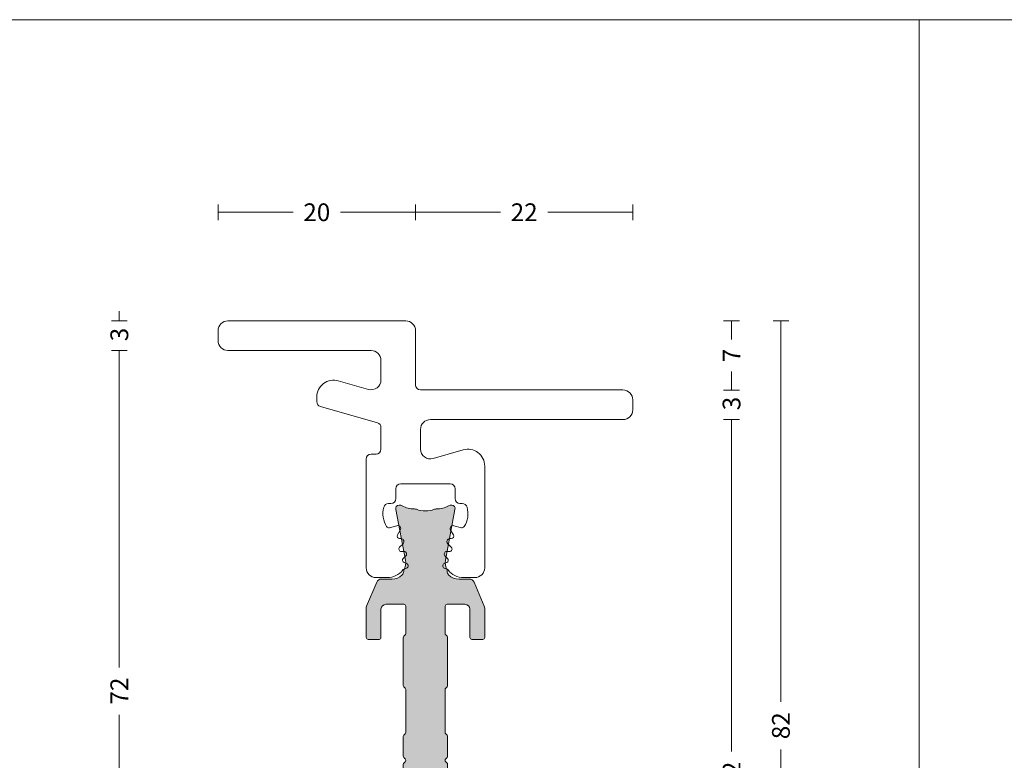
# Model space of a CAD drawing. Units: millimetres. Extents: x -2809 to 69574, y -11633 to 16275.
# Drawn here: x 21139 to 21239, y 8207 to 8282 of the extents above; entities that cross this region are included whole.
import ezdxf

# ---------------------------------------------------------------- set-up
doc = ezdxf.new("R2010")
doc.units = ezdxf.units.MM
doc.header["$LTSCALE"] = 2
for name, color, linetype, lineweight in [('OS_Dim_1.1_Red', 13, 'Continuous', 9), ('OS_L_A.Bronze', 40, 'Continuous', 18), ('OS_L_T.Barrier', 11, 'Continuous', 15)]:
    doc.layers.add(name, color=color, linetype=linetype, lineweight=lineweight)
doc.layers.add('OS_General_NoPlot', color=3, linetype='Continuous', lineweight=5, plot=False)
doc.layers.add('OS_Hatch_T.Barrier_PA', color=7, linetype='Continuous', lineweight=9, true_color=0xf1f0ea)
doc.styles.add('OS_1.1_H1.8', font='verdana.ttf', dxfattribs={"height": 1.8})
doc.dimstyles.new('OS-QUOTE-1.1_L', dxfattribs={"dimscale": 2, "dimtxt": 1.8, "dimasz": 0.5, "dimexe": 0.4, "dimexo": 0.4, "dimgap": 0.5, "dimtad": 0, "dimdec": 1, "dimzin": 12, "dimdsep": 46, "dimtxsty": 'OS_1.1_H1.8', "dimblk": 'NONE', "dimcen": 0, "dimclrd": 256, "dimclre": 256, "dimclrt": 256, "dimadec": 0, "dimazin": 0, "dimtfac": 1, "dimtdec": 1, "dimtofl": 0, "dimtmove": 2, "dimatfit": 2, "dimldrblk": 'NONE', "dimfxl": 0.4, "dimfxlon": 1, "dimtolj": 1, "dimtzin": 0, "dimlwd": 9, "dimlwe": 5, "dimarcsym": 0})

# ---------------------------------------------------------------- blocks, each defined once
blk = doc.blocks.new('x_CO99004-72_Pa_F')
at = {"layer": 'OS_Hatch_T.Barrier_PA'}
h = blk.add_hatch(color=256, dxfattribs=at)
h.dxf.hatch_style = 1
edge = h.paths.add_edge_path()
edge.add_line((2.250000000002728, -0.4156853111230702), (2.250000000002728, -2.417157173699479))
edge.add_arc((2.05000000000263, -2.41715717369935), 0.2000000000000988, 314.99999999998454, 359.9999999999628, ccw=False)
edge.add_line((2.191421356239971, -2.558578529936767), (2.058578643765486, -2.691421242411252))
edge.add_arc((2.200000000002831, -2.832842598648671), 0.2000000000001023, 134.999999999985, 179.9999999999625)
edge.add_line((2.000000000002728, -2.83284259864854), (2.000000000002728, -7.167157173700161))
edge.add_arc((2.200000000002827, -7.167157173700032), 0.2000000000000988, 180.0000000000371, 225.0000000000155)
edge.add_line((2.058578643765486, -7.308578529937449), (2.191421356239971, -7.441421242412162))
edge.add_arc((2.050000000002633, -7.582842598649577), 0.2000000000000951, 3.660716174636036e-11, 45.000000000015916, ccw=False)
edge.add_line((2.250000000002728, -7.582842598649449), (2.250000000002728, -12.41715717369789))
edge.add_arc((2.050000000002647, -12.41715717369777), 0.200000000000081, 314.9999999999823, 359.99999999996487, ccw=False)
edge.add_line((2.191421356239971, -12.55857852993518), (2.058578643765486, -12.69142124240989))
edge.add_arc((2.20000000000281, -12.8328425986473), 0.2000000000000816, 134.9999999999825, 179.9999999999649)
edge.add_line((2.000000000002728, -12.83284259864718), (2.000000000002728, -15.59999988617392))
edge.add_arc((2.200000000002788, -15.5999998861739), 0.2000000000000597, 180.0000000000041, 269.9999999999959)
edge.add_line((2.200000000002774, -15.79999988617396), (4.000000000002728, -15.79999988617396))
edge.add_arc((4.000000000002728, -15.29999988617396), 0.5, 270, 360)
edge.add_line((4.500000000002728, -15.29999988617396), (4.500000000002728, -12.44999988617406))
edge.add_arc((4.700000000002781, -12.44999988617406), 0.2000000000000526, 90.00000000000199, 179.999999999998, ccw=False)
edge.add_line((4.700000000002774, -12.24999988617401), (5.800000000002683, -12.24999988617401))
edge.add_arc((5.800000000002676, -12.44999988617406), 0.2000000000000526, 1.9895196601282805e-12, 89.99999999999801, ccw=False)
edge.add_line((6.000000000002728, -12.44999988617406), (6.000000000002728, -15.39827373646222))
edge.add_arc((5.500000000002715, -15.398273736462), 0.5000000000000133, 336.99999999997357, 359.9999999999754, ccw=False)
edge.add_line((5.960252426728857, -15.59363930070685), (4.91955641993377, -18.04536545041856))
edge.add_arc((4.45930399320748, -17.84999988617381), 0.5000000000001064, 269.9999999999924, 336.9999999999916, ccw=False)
edge.add_line((4.459303993207413, -18.34999988617392), (3.400000000003502, -18.34999988617392))
edge.add_arc((3.400000000003643, -19.84999988617372), 1.499999999999797, 90.00000000000541, 134.4270040008184)
edge.add_arc((2.700000000003495, -19.13585704331991), 0.5000000000000375, 134.4270040007931, 179.9999999999727)
edge.add_line((2.200000000003456, -19.13585704331967), (2.200000000003456, -19.25166840880401))
edge.add_arc((3.499999999992768, -19.99999988617742), 1.500000000000029, 150.0735651325656, 190.6585144004087)
edge.add_line((2.025879540816554, -20.2774325299636), (2.991373486384692, -25.40752233824871))
edge.add_arc((2.499999999992714, -25.49999988617748), 0.499999999999926, -23.304140005051806, 10.658514400415697, ccw=False)
edge.add_arc((2.600000000003503, -25.34999988617402), 0.4999999999999626, 240.07356513338442, 315.9240049485848, ccw=False)
edge.add_arc((1.103337045294143, -27.94999988617377), 2.499999999999712, 60.07356513338747, 90.00000000000365)
edge.add_line((1.103337045293983, -25.44999988617406), (1.09544511499962, -25.44999988617406))
edge.add_arc((1.095445115007488, -24.94999988617562), 0.4999999999984368, 249.30645876805352, 269.99999999909835, ccw=False)
edge.add_arc((1.678916798430752e-12, -27.84999988617454), 2.599999999998956, 69.30645876904514, 110.693541231125)
edge.add_arc((-1.095445115000328, -24.94999988620702), 0.49999999996772, 270.0000000008888, 290.6935412319255, ccw=False)
edge.add_line((-1.095445114992572, -25.44999988617474), (-1.103337045286935, -25.44999988616883))
edge.add_arc((-1.103337045299071, -27.94999988616896), 2.500000000000135, 89.99999999972187, 119.9264348663384)
edge.add_arc((-2.599999999996147, -25.3499998861712), 0.4999999999916871, 224.0759950431385, 299.9264348668803, ccw=False)
edge.add_arc((-2.500000000003264, -25.49999988617732), 0.5000000000003066, 169.3414855996066, 203.3041399975085, ccw=False)
edge.add_line((-2.991373486395652, -25.40752233824867), (-2.025879540827372, -20.2774325299636))
edge.add_arc((-3.500000000003591, -19.99999988617741), 1.500000000000034, 349.3414855995911, 389.9264348660829)
edge.add_line((-2.199999999996621, -19.25166840883466), (-2.199999999996635, -19.13585704331967))
edge.add_arc((-2.699999999996443, -19.13585704331959), 0.4999999999998077, 359.9999999999907, 405.5729959991815)
edge.add_arc((-3.399999999996758, -19.84999988617412), 1.500000000000198, 45.57299599918786, 89.99999999999706)
edge.add_line((-3.39999999999668, -18.34999988617392), (-4.459303993201956, -18.34999988617392))
edge.add_arc((-4.459303993202023, -17.84999988617381), 0.5000000000001066, 203.0000000000084, 270.0000000000076, ccw=False)
edge.add_line((-4.919556419928313, -18.04536545041856), (-5.9602524267234, -15.59363930070685))
edge.add_arc((-5.499999999997243, -15.398273736462), 0.5000000000000283, 180.000000000025, 203.0000000000261, ccw=False)
edge.add_line((-5.999999999997272, -15.39827373646222), (-5.999999999997272, -12.44999988617406))
edge.add_arc((-5.799999999997226, -12.44999988617406), 0.2000000000000455, 90, 180, ccw=False)
edge.add_line((-5.799999999997226, -12.24999988617401), (-4.699999999997317, -12.24999988617401))
edge.add_arc((-4.699999999997317, -12.44999988617406), 0.2000000000000455, 0, 90, ccw=False)
edge.add_line((-4.499999999997272, -12.44999988617406), (-4.499999999997272, -15.29999988617396))
edge.add_arc((-3.999999999997257, -15.29999988617395), 0.5000000000000142, 180.0000000000016, 269.9999999999984)
edge.add_line((-3.999999999997272, -15.79999988617396), (-2.199999999997317, -15.79999988617396))
edge.add_arc((-2.199999999997203, -15.59999988617403), 0.1999999999999318, 269.9999999999674, 359.9999999999674)
edge.add_line((-1.999999999997272, -15.59999988617415), (-1.999999999997272, -12.83284259864718))
edge.add_arc((-2.199999999997341, -12.83284259864729), 0.2000000000000699, 3.3586657436243e-11, 45.0000000000188)
edge.add_line((-2.058578643760029, -12.69142124240989), (-2.191421356234514, -12.5585785299354))
edge.add_arc((-2.049999999997176, -12.41715717369799), 0.2000000000000951, 180.0000000000367, 225.0000000000158, ccw=False)
edge.add_line((-2.249999999997272, -12.41715717369812), (-2.249999999997272, -7.582842598649449))
edge.add_arc((-2.049999999997166, -7.582842598649582), 0.2000000000001059, 134.9999999999854, 179.9999999999621, ccw=False)
edge.add_line((-2.191421356234514, -7.441421242412162), (-2.058578643760029, -7.308578529937449))
edge.add_arc((-2.199999999997384, -7.167157173700025), 0.2000000000001133, 314.9999999999861, 359.9999999999611)
edge.add_line((-1.999999999997272, -7.167157173700161), (-1.999999999997272, -2.83284259864854))
edge.add_arc((-2.199999999997377, -2.832842598648672), 0.2000000000001059, 3.791221180302505e-11, 45.00000000001457)
edge.add_line((-2.058578643760029, -2.691421242411252), (-2.191421356234514, -2.558578529936767))
edge.add_arc((-2.049999999997166, -2.417157173699346), 0.200000000000106, 180.000000000038, 225.0000000000147, ccw=False)
edge.add_line((-2.249999999997272, -2.417157173699479), (-2.249999999997272, -0.4156853111230703))
edge.add_arc((-2.049999999997184, -0.4156853111231951), 0.2000000000000872, 134.9999999999832, 179.9999999999643, ccw=False)
edge.add_line((-2.191421356234514, -0.2742639548857824), (-2.058578643760029, -0.1414212424112975))
edge.add_arc((-2.199999999997246, 1.138259904109873e-07), 0.1999999999999192, 314.9999999999856, 405.0000000000144)
edge.add_line((-2.058578643760029, 0.1414214700632783), (-2.191421356234514, 0.2742641825377632))
edge.add_arc((-2.049999999997187, 0.4156855387751749), 0.2000000000000846, 180.0000000000354, 225.0000000000171, ccw=False)
edge.add_line((-2.249999999997272, 0.4156855387750512), (-2.249999999997272, 2.41715740135146))
edge.add_arc((-2.049999999997166, 2.417157401351327), 0.2000000000001059, 134.9999999999853, 179.999999999962, ccw=False)
edge.add_line((-2.191421356234514, 2.558578757588748), (-2.058578643760029, 2.691421470063233))
edge.add_arc((-2.199999999997377, 2.832842826300653), 0.2000000000001057, 314.9999999999854, 359.9999999999621)
edge.add_line((-1.999999999997272, 2.832842826300521), (-1.999999999997272, 7.167157401352142))
edge.add_arc((-2.199999999997384, 7.167157401352006), 0.200000000000113, 3.892998930109145e-11, 45.00000000001386)
edge.add_line((-2.058578643760029, 7.30857875758943), (-2.191421356234514, 7.441421470064142))
edge.add_arc((-2.049999999997166, 7.582842826301563), 0.2000000000001057, 180.0000000000379, 225.0000000000146, ccw=False)
edge.add_line((-2.249999999997272, 7.58284282630143), (-2.249999999997272, 12.4171574013501))
edge.add_arc((-2.049999999997176, 12.41715740134997), 0.2000000000000952, 134.9999999999842, 179.9999999999634, ccw=False)
edge.add_line((-2.191421356234514, 12.55857875758738), (-2.058578643760029, 12.69142147006187))
edge.add_arc((-2.199999999997341, 12.83284282629927), 0.2000000000000696, 314.9999999999812, 359.9999999999664)
edge.add_line((-1.999999999997272, 12.83284282629916), (-1.999999999997272, 15.60000011382613))
edge.add_arc((-2.199999999997203, 15.60000011382601), 0.1999999999999318, 3.256887993819752e-11, 90.00000000003257)
edge.add_line((-2.199999999997317, 15.80000011382594), (-3.999999999997272, 15.80000011382594))
edge.add_arc((-3.999999999997257, 15.30000011382593), 0.5000000000000142, 90.0000000000016, 179.9999999999984)
edge.add_line((-4.499999999997272, 15.30000011382594), (-4.499999999997272, 12.45000011382604))
edge.add_arc((-4.699999999997317, 12.45000011382604), 0.2000000000000455, 270, 360, ccw=False)
edge.add_line((-4.699999999997317, 12.25000011382599), (-5.799999999997226, 12.25000011382599))
edge.add_arc((-5.799999999997226, 12.45000011382604), 0.2000000000000455, 180, 270, ccw=False)
edge.add_line((-5.999999999997272, 12.45000011382604), (-5.999999999997272, 15.3982739641142))
edge.add_arc((-5.499999999997243, 15.39827396411398), 0.5000000000000284, 156.9999999999739, 179.999999999975, ccw=False)
edge.add_line((-5.9602524267234, 15.59363952835884), (-4.919556419928313, 18.04536567807054))
edge.add_arc((-4.459303993202023, 17.85000011382579), 0.5000000000001064, 89.99999999999238, 156.9999999999916, ccw=False)
edge.add_line((-4.459303993201956, 18.3500001138259), (-3.39999999999668, 18.3500001138259))
edge.add_arc((-3.399999999996758, 19.8500001138261), 1.500000000000199, 270.000000000003, 314.4270040008121)
edge.add_arc((-2.699999999996443, 19.13585727097157), 0.4999999999998067, 314.4270040008184, 360.0000000000093)
edge.add_line((-2.199999999996635, 19.13585727097166), (-2.199999999996621, 19.25166863648664))
edge.add_arc((-3.500000000003591, 20.00000011382939), 1.500000000000034, 330.0735651339172, 370.6585144004089)
edge.add_line((-2.025879540827372, 20.27743275761558), (-2.991373486395652, 25.40752256590065))
edge.add_arc((-2.500000000003264, 25.50000011382931), 0.500000000000306, 156.6958600024915, 190.6585144003934, ccw=False)
edge.add_arc((-2.599999999996147, 25.35000011382318), 0.4999999999916869, 60.0735651331197, 135.9240049568615, ccw=False)
edge.add_arc((-1.103337045299071, 27.95000011382094), 2.500000000000135, 240.0735651336617, 270.0000000002781)
edge.add_line((-1.103337045286935, 25.45000011382081), (-1.095445114992572, 25.45000011382672))
edge.add_arc((-1.095445115000328, 24.950000113859), 0.49999999996772, 69.30645876807449, 89.9999999991112, ccw=False)
edge.add_arc((1.678916798430752e-12, 27.85000011382652), 2.599999999998956, 249.306458768875, 290.6935412309548)
edge.add_arc((1.095445115007488, 24.9500001138276), 0.4999999999984368, 90.00000000090171, 110.69354123194651, ccw=False)
edge.add_line((1.09544511499962, 25.45000011382604), (1.103337045293983, 25.45000011382604))
edge.add_arc((1.103337045294143, 27.95000011382575), 2.499999999999712, 269.9999999999964, 299.9264348666125)
edge.add_arc((2.600000000003503, 25.350000113826), 0.499999999999962, 44.07599505141519, 119.92643486661561, ccw=False)
edge.add_arc((2.499999999992714, 25.50000011382946), 0.4999999999999271, -10.658514400415697, 23.304140005051806, ccw=False)
edge.add_line((2.991373486384692, 25.40752256590069), (2.025879540816554, 20.27743275761559))
edge.add_arc((3.499999999992767, 20.0000001138294), 1.500000000000027, 169.3414855995913, 209.9264348674344)
edge.add_line((2.200000000003456, 19.25166863645599), (2.200000000003456, 19.13585727097166))
edge.add_arc((2.700000000003495, 19.13585727097189), 0.5000000000000386, 180.0000000000273, 225.5729959992069)
edge.add_arc((3.400000000003643, 19.8500001138257), 1.499999999999798, 225.5729959991816, 269.9999999999946)
edge.add_line((3.400000000003502, 18.3500001138259), (4.459303993207413, 18.3500001138259))
edge.add_arc((4.45930399320748, 17.85000011382579), 0.5000000000001066, 23.000000000008413, 90.00000000000767, ccw=False)
edge.add_line((4.91955641993377, 18.04536567807054), (5.960252426728857, 15.59363952835884))
edge.add_arc((5.500000000002714, 15.39827396411398), 0.5000000000000139, 2.461320036672987e-11, 23.000000000026375, ccw=False)
edge.add_line((6.000000000002728, 15.3982739641142), (6.000000000002728, 12.45000011382604))
edge.add_arc((5.800000000002676, 12.45000011382604), 0.2000000000000526, 270.00000000000205, 359.99999999999795, ccw=False)
edge.add_line((5.800000000002683, 12.25000011382599), (4.700000000002774, 12.25000011382599))
edge.add_arc((4.700000000002781, 12.45000011382604), 0.2000000000000526, 180.000000000002, 269.99999999999795, ccw=False)
edge.add_line((4.500000000002728, 12.45000011382604), (4.500000000002728, 15.30000011382594))
edge.add_arc((4.000000000002728, 15.30000011382594), 0.5, 0, 90)
edge.add_line((4.000000000002728, 15.80000011382594), (2.200000000002774, 15.80000011382594))
edge.add_arc((2.200000000002788, 15.60000011382589), 0.2000000000000597, 90.00000000000408, 179.9999999999959)
edge.add_line((2.000000000002728, 15.6000001138259), (2.000000000002728, 12.83284282629916))
edge.add_arc((2.20000000000281, 12.83284282629928), 0.2000000000000814, 180.0000000000351, 225.0000000000175)
edge.add_line((2.058578643765486, 12.69142147006187), (2.191421356239971, 12.55857875758716))
edge.add_arc((2.050000000002647, 12.41715740134975), 0.2000000000000813, 3.5072389437118545e-11, 45.00000000001762, ccw=False)
edge.add_line((2.250000000002728, 12.41715740134987), (2.250000000002728, 7.58284282630143))
edge.add_arc((2.050000000002633, 7.582842826301558), 0.2000000000000952, 314.9999999999842, 359.99999999996334, ccw=False)
edge.add_line((2.191421356239971, 7.441421470064142), (2.058578643765486, 7.30857875758943))
edge.add_arc((2.200000000002827, 7.167157401352013), 0.2000000000000988, 134.9999999999845, 179.9999999999629)
edge.add_line((2.000000000002728, 7.167157401352142), (2.000000000002728, 2.832842826300521))
edge.add_arc((2.200000000002831, 2.832842826300652), 0.2000000000001023, 180.0000000000375, 225.000000000015)
edge.add_line((2.058578643765486, 2.691421470063233), (2.191421356239971, 2.558578757588748))
edge.add_arc((2.05000000000263, 2.41715740135133), 0.2000000000000988, 3.7118752516107634e-11, 45.00000000001552, ccw=False)
edge.add_line((2.250000000002728, 2.41715740135146), (2.250000000002728, 0.4156855387750511))
edge.add_arc((2.050000000002651, 0.4156855387751718), 0.2000000000000774, 314.99999999998204, 359.9999999999654, ccw=False)
edge.add_line((2.191421356239971, 0.2742641825377632), (2.058578643765486, 0.1414214700632783))
edge.add_arc((2.200000000002774, 1.138259904526207e-07), 0.1999999999999695, 135, 225)
edge.add_line((2.058578643765486, -0.1414212424112974), (2.191421356239971, -0.2742639548857824))
edge.add_arc((2.05000000000264, -0.4156853111231955), 0.2000000000000881, 3.5925040720030665e-11, 45.00000000001671, ccw=False)
at = {"layer": 'OS_L_T.Barrier'}
blk.add_lwpolyline([(2.250000000002728, -0.4156853111230702), (2.250000000002728, -2.417157173699479, -0.1989123673795597), (2.191421356239971, -2.558578529936767), (2.058578643765486, -2.691421242411252, 0.198912367379556), (2.000000000002728, -2.83284259864854), (2.000000000002728, -7.167157173700161, 0.1989123673795597), (2.058578643765486, -7.308578529937449), (2.191421356239971, -7.441421242412162, -0.1989123673795636), (2.250000000002728, -7.582842598649449), (2.250000000002728, -12.41715717369789, -0.1989123673795788), (2.191421356239971, -12.55857852993518), (2.058578643765486, -12.69142124240989, 0.1989123673795786), (2.000000000002728, -12.83284259864718), (2.000000000002728, -15.59999988617392, 0.4142135623730534), (2.200000000002774, -15.79999988617396), (2.200000000002774, -15.79999988617396), (4.000000000002728, -15.79999988617396, 0.414213562373095), (4.500000000002728, -15.29999988617396), (4.500000000002728, -12.44999988617406, -0.4142135623730743), (4.700000000002774, -12.24999988617401), (5.800000000002683, -12.24999988617401, -0.4142135623730742), (6.000000000002728, -12.44999988617406), (6.000000000002728, -15.39827373646222, -0.1006947051834444), (5.960252426728857, -15.59363930070685), (4.91955641993377, -18.04536545041856, -0.3009658391327247), (4.459303993207413, -18.34999988617392), (3.400000000003502, -18.34999988617392, 0.1963145652734772), (2.350000000003547, -18.77878562189267, 0.2015127546239278), (2.200000000003456, -19.13585704331967), (2.200000000003456, -19.25166840880401, 0.1789598487857637), (2.025879540816554, -20.2774325299636), (2.991373486384692, -25.40752233824871, -0.1492844149017993), (2.959208899055238, -25.69780581890376, -0.3435978269586121), (2.350556174218582, -25.78333321950731, 0.1313259594334841), (1.103337045293983, -25.44999988617406), (1.09544511499962, -25.44999988617406, -0.09053878777774009), (0.9187604190324237, -25.41774182165568, 0.1825741858337387), (-0.918760419036289, -25.41774182165841, -0.09053878777770427), (-1.095445114992572, -25.44999988617474), (-1.103337045286935, -25.44999988616883, 0.1313259594334855), (-2.350556174213352, -25.78333321949617, -0.3435978270002827), (-2.959208899092179, -25.69780581884329, -0.1492844148680525), (-2.991373486395652, -25.40752233824867), (-2.025879540827372, -20.2774325299636, 0.1789598487796784), (-2.199999999996621, -19.25166840883466), (-2.199999999996635, -19.13585704331967, 0.201512754623979), (-2.349999999996498, -18.77878562189267, 0.19631456527346), (-3.39999999999668, -18.34999988617392), (-4.459303993201956, -18.34999988617392, -0.3009658391327248), (-4.919556419928313, -18.04536545041856), (-5.9602524267234, -15.59363930070685, -0.1006947051834413), (-5.999999999997272, -15.39827373646222), (-5.999999999997272, -12.44999988617406, -0.4142135623730949), (-5.799999999997226, -12.24999988617401), (-4.699999999997317, -12.24999988617401, -0.4142135623730951), (-4.499999999997272, -12.44999988617406), (-4.499999999997272, -15.29999988617396, 0.4142135623730784), (-3.999999999997272, -15.79999988617396), (-2.199999999997317, -15.79999988617396, 0.414213562373095), (-1.999999999997272, -15.59999988617415), (-1.999999999997272, -12.83284259864718, 0.1989123673795906), (-2.058578643760029, -12.69142124240989), (-2.191421356234514, -12.5585785299354, -0.1989123673795636), (-2.249999999997272, -12.41715717369812), (-2.249999999997272, -7.582842598649449, -0.198912367379552), (-2.191421356234514, -7.441421242412162), (-2.058578643760029, -7.308578529937449, 0.1989123673795444), (-1.999999999997272, -7.167157173700161), (-1.999999999997272, -2.83284259864854, 0.198912367379552), (-2.058578643760029, -2.691421242411252), (-2.191421356234514, -2.558578529936767, -0.1989123673795519), (-2.249999999997272, -2.417157173699479), (-2.249999999997272, -0.4156853111230703, -0.1989123673795722), (-2.191421356234514, -0.2742639548857824), (-2.058578643760029, -0.1414212424112975, 0.4142135623732423), (-2.058578643760029, 0.1414214700632783), (-2.191421356234514, 0.2742641825377632, -0.198912367379575), (-2.249999999997272, 0.4156855387750512), (-2.249999999997272, 2.41715740135146, -0.1989123673795519), (-2.191421356234514, 2.558578757588748), (-2.058578643760029, 2.691421470063233, 0.198912367379552), (-1.999999999997272, 2.832842826300521), (-1.999999999997272, 7.167157401352142, 0.1989123673795443), (-2.058578643760029, 7.30857875758943), (-2.191421356234514, 7.441421470064142, -0.198912367379552), (-2.249999999997272, 7.58284282630143), (-2.249999999997272, 12.4171574013501, -0.1989123673795636), (-2.191421356234514, 12.55857875758738), (-2.058578643760029, 12.69142147006187, 0.1989123673795906), (-1.999999999997272, 12.83284282629916), (-1.999999999997272, 15.60000011382613, 0.414213562373095), (-2.199999999997317, 15.80000011382594), (-3.999999999997272, 15.80000011382594, 0.4142135623730784), (-4.499999999997272, 15.30000011382594), (-4.499999999997272, 12.45000011382604, -0.414213562373095), (-4.699999999997317, 12.25000011382599), (-5.799999999997226, 12.25000011382599, -0.414213562373095), (-5.999999999997272, 12.45000011382604), (-5.999999999997272, 15.3982739641142, -0.1006947051834413), (-5.9602524267234, 15.59363952835884), (-4.919556419928313, 18.04536567807054, -0.3009658391327248), (-4.459303993201956, 18.3500001138259), (-3.39999999999668, 18.3500001138259, 0.1963145652734601), (-2.349999999996498, 18.77878584954465, 0.201512754623979), (-2.199999999996635, 19.13585727097166), (-2.199999999996621, 19.25166863648664, 0.1789598487796784), (-2.025879540827372, 20.27743275761558), (-2.991373486395652, 25.40752256590065, -0.1492844148680526), (-2.959208899092179, 25.69780604649527, -0.3435978270002828), (-2.350556174213352, 25.78333344714815, 0.1313259594334855), (-1.103337045286935, 25.45000011382081), (-1.095445114992572, 25.45000011382672, -0.09053878777770416), (-0.918760419036289, 25.41774204931039, 0.1825741858337387), (0.9187604190324237, 25.41774204930766, -0.09053878777774009), (1.09544511499962, 25.45000011382604), (1.103337045293983, 25.45000011382604, 0.1313259594334841), (2.350556174218582, 25.78333344715929, -0.3435978269586121), (2.959208899055238, 25.69780604655574, -0.1492844149017993), (2.991373486384692, 25.40752256590069), (2.025879540816554, 20.27743275761559, 0.1789598487857638), (2.200000000003456, 19.25166863645599), (2.200000000003456, 19.13585727097166, 0.2015127546239278), (2.350000000003547, 18.77878584954465, 0.1963145652734771), (3.400000000003502, 18.3500001138259), (4.459303993207413, 18.3500001138259, -0.3009658391327248), (4.91955641993377, 18.04536567807054), (5.960252426728857, 15.59363952835884, -0.1006947051834443), (6.000000000002728, 15.3982739641142), (6.000000000002728, 12.45000011382604, -0.4142135623730742), (5.800000000002683, 12.25000011382599), (4.700000000002774, 12.25000011382599, -0.4142135623730742), (4.500000000002728, 12.45000011382604), (4.500000000002728, 15.30000011382594, 0.414213562373095), (4.000000000002728, 15.80000011382594), (2.200000000002774, 15.80000011382594), (2.200000000002774, 15.80000011382594, 0.4142135623730534), (2.000000000002728, 15.6000001138259), (2.000000000002728, 12.83284282629916, 0.1989123673795786), (2.058578643765486, 12.69142147006187), (2.191421356239971, 12.55857875758716, -0.1989123673795787), (2.250000000002728, 12.41715740134987), (2.250000000002728, 7.58284282630143, -0.1989123673795636), (2.191421356239971, 7.441421470064142), (2.058578643765486, 7.30857875758943, 0.1989123673795597), (2.000000000002728, 7.167157401352142), (2.000000000002728, 2.832842826300521, 0.198912367379556), (2.058578643765486, 2.691421470063233), (2.191421356239971, 2.558578757588748, -0.1989123673795597), (2.250000000002728, 2.41715740135146), (2.250000000002728, 0.415685538775051, -0.1989123673795825), (2.191421356239971, 0.2742641825377632), (2.058578643765486, 0.1414214700632783, 0.414213562373095), (2.058578643765486, -0.1414212424112974), (2.191421356239971, -0.2742639548857824, -0.1989123673795712)], format="xyb", close=True, dxfattribs=at)
blk = doc.blocks.new('x_CO88037-08_C')
at = {"layer": 'OS_L_A.Bronze'}
blk.add_lwpolyline([(-6.000003960712448, 4.237244510031237), (-6.000082481858403, -5.749985892544489, 0.4142176943570865), (-5.000082481957914, -6.749999999999668), (-3.867940273010216, -6.750000000000357, 0.2319027853606757), (-2.287094213254754, -5.975122742979339, -0.1304322531693712), (-2.185159313727766, -5.897293202853811), (-1.90432997761928, -5.780969883125758, 0.668178637918341), (-1.90432997762019, -5.319030116872122), (-2.16773753312588, -5.209923134947269, -0.5345111359496273), (-2.248843370331823, -4.802176556523259), (-1.979560168886096, -4.53289335507762, 0.6809936712841053), (-2.150000835713225, -4.100000000655777), (-2.44311342387169, -4.100000000655607, -0.668178637919274), (-2.619890119168605, -3.67322330535943), (-2.179560168884656, -3.232893355076657, 0.6809936712832085), (-2.35000083571304, -2.800000000658153), (-2.613577409653594, -2.800000000656505, -0.577350269190034), (-2.830083760601255, -2.425000000656434), (-2.488031510425394, -1.83254812450617, 0.680993671278811), (-2.7647055969855, -1.4585185440845), (-3.649258582976536, -1.695533802343165, -0.3271090657391238), (-3.924702261171937, -1.588548103677626, -0.214344427753147), (-4.213698518343683, 0.3803008256849036, -0.3389396758365463), (-3.73097531108511, 0.7499999999994298), (-3.500008329374218, 0.7499999999994227, 0.414213562373095), (-3.000008329374218, 1.249999999999423), (-3.000008329374218, 1.750000000000332, -0.414213562373095), (-2.500008329374214, 2.250000000000332), (2.499991670625782, 2.250000000000332, -0.414213562373095), (2.999991670625782, 1.750000000000332), (2.999991670625782, 1.249999999999423, 0.4142135623734592), (3.499991670626407, 0.7499999999994227), (3.730958652297367, 0.7499999999994227, -0.3389396758086645), (4.21368185951895, 0.3803008257267404, -0.2071879249679153), (3.926732522528241, -1.585466880129191, -0.3311262727091693), (3.649361091331194, -1.69552197898002), (2.764852230733304, -1.458518544085011, 0.6809936712788103), (2.488178144172885, -1.832548124506163), (2.830230394348469, -2.425000000655588, -0.5773502691898799), (2.61372404340154, -2.800000000656619), (2.35014746946144, -2.800000000657407, 0.6809936712841808), (2.179706802631955, -3.232893355076415), (2.620036752915617, -3.673223305359558, -0.668178637919279), (2.443260057619405, -4.10000000065668), (2.150147469461281, -4.100000000656353, 0.6809936712841029), (1.979706802633423, -4.532893355077819), (2.248990004079275, -4.802176556523174, -0.534511135949627), (2.167884166873769, -5.209923134948101), (1.904476611367805, -5.319030116872016, 0.668178637918341), (1.904476611367222, -5.780969883125758), (2.185305947475307, -5.897293202853676, -0.1304322531693712), (2.287240847002906, -5.975122742979723, 0.2319027853606755), (3.868086906757242, -6.749999999999661), (5.000147469457431, -6.749999999999661, 0.414213562373095), (6.000147469457431, -5.749999999999661), (6.000071069797833, 11.25000449409651, 0.4142122460834133), (5.00007106980793, 12.25000000000034), (4.000073316866931, 12.25000000000034, 0.414213562373095), (3.000073316866931, 11.25000000000034), (3.00007331686556, 5.750000000000339, -0.414213562373095), (2.50007331686556, 5.250000000000339), (-4.999917518309577, 5.24999999999943, 0.4142081938576012), (-5.999917518141594, 4.250018329292628)], format="xyb", dxfattribs=at)
blk = doc.blocks.new('x_CO88034-08_C')
at = {"layer": 'OS_L_A.Bronze'}
blk.add_lwpolyline([(-8.831268189964703, 13.18414488309219), (-5.775489050660326, 12.30791431499807, 0.4985816080537432), (-4.499851694843301, 13.26917601093714), (-4.499851694844892, 15.24999999999756, 0.4142135623729785), (-5.499851694844665, 16.24999999999756), (-19.99985169482625, 16.24999999999756, -0.414213562373095), (-20.99985169482625, 17.24999999999756), (-20.99985169482625, 18.24999999999756, -0.414213562373095), (-19.99985169482625, 19.24999999999756), (-1.999851694837616, 19.24999999999756, -0.414213562373095), (-0.9998516948376164, 18.24999999999756), (-0.9998516948376164, 12.74999999999756, 0.414213562373095), (-0.4998516948376164, 12.24999999999756), (20.0001483051733, 12.24999999999665, -0.4142135623733614), (21.0001483051733, 11.24999999999574), (21.00014830517239, 10.24999999999665, -0.4142135623728286), (20.00014830517239, 9.249999999997556), (0.500148305158973, 9.24999999999767, 0.4142135623729785), (-0.499851694841027, 8.249999999998579), (-0.4998516948426186, 6.269176010938168, 0.4985816080537432), (0.7757856609744067, 5.307914314999095), (3.831564800279011, 6.184144883093097, -0.498581608053359), (6.000148305167386, 4.549999999997738), (6.000148305167386, -0.2500000000001705), (6.000229742880812, -5.749989869721126, -0.4142176943570876), (5.000229742980402, -6.750003977176362), (3.868087534032725, -6.750003977177258, -0.2319027853606767), (2.287241474277245, -5.97512672015602, 0.1304322531693718), (2.185306574750285, -5.897297180030954), (1.904477238641675, -5.780973860302439, -0.6681786379183314), (1.904477238642578, -5.319034094048781), (2.167884794148371, -5.209927112123843, 0.5345111359496275), (2.248990631354317, -4.802180533699953), (1.979707429908643, -4.532897332254457, -0.6809936712840948), (2.15014809673557, -4.100003977832394), (2.443260684894042, -4.100003977832394, 0.6681786379192706), (2.620037380190979, -3.673227282536203), (2.258946109844409, -3.312136012190351, -0.6681786379172548), (2.471078144198017, -2.800003977834159), (2.61372467067612, -2.800003977833192, 0.5773502691900321), (2.830231021623767, -2.425003977833143), (2.544208979366708, -1.929599268557538, -0.6681786379186776), (2.881662314033122, -1.489821520671249), (3.649405843999098, -1.69553777951991, 0.3271090657391293), (3.924849522194293, -1.588552080853887, 0.2195065944736169), (4.213845987801051, 0.3803008256848557, 0.338939675836549), (3.731122780542591, 0.7499999999993747), (3.500155798831656, 0.7499999999993747, -0.414213562373095), (3.000155798831656, 1.249999999999375), (3.000155798831656, 2.250000000000284, 0.414213562373095), (2.500155798831656, 2.750000000000284), (-2.499844201168344, 2.750000000000284, 0.414213562373095), (-2.999844201168344, 2.250000000000284), (-2.999844201168344, 1.249999999999375, -0.4142135623734613), (-3.499844201169026, 0.7499999999993747), (-3.730811182839943, 0.7499999999993747, 0.3389396758086634), (-4.213534390061572, 0.3803008257266924, 0.2122834019850053), (-3.926584670127863, -1.585474187117882, 0.3311262727091699), (-3.649213238930582, -1.69552928596913), (-2.881513834358159, -1.489824850484347, -0.6681786379186543), (-2.544060499691959, -1.929602598370714), (-2.830082541948066, -2.425007307644456, 0.5773502691898704), (-2.613576191001016, -2.800007307645366), (-2.470929664522743, -2.800007307645856, -0.6681786379183877), (-2.25879763016799, -3.312139342001977), (-2.619888900515193, -3.673230612348419, 0.6681786379192679), (-2.443112205218839, -4.100007307645519), (-2.149999617060828, -4.100007307645512, -0.6809936712840967), (-1.979558950232857, -4.532900662066673), (-2.248842151678758, -4.802183863512077, 0.5345111359496229), (-2.167736314473174, -5.209930441936919), (-1.904328758967239, -5.319037423860991, -0.6681786379183389), (-1.904328758966805, -5.780977190114633), (-2.185158095074826, -5.897300509842182, 0.1304322531693699), (-2.287092994602361, -5.975130049968222, -0.231902785360676), (-3.867939054356803, -6.750007306988543), (-4.999999617056947, -6.750007306988543, -0.414213562373095), (-5.999999617057039, -5.750007306988515), (-5.999887959668285, -0.2500000000001705), (-5.999887959668285, 5.250000000000284, -0.414213562373095), (-5.499887959668285, 5.750000000000284), (-4.999851694843301, 5.750000000000284, 0.414213562373095), (-4.499851694843301, 6.250000000000284), (-4.499851694843301, 8.444455856681259, 0.3345953195021444), (-4.862033016934902, 8.925086704650482), (-10.6376703727617, 10.58122406624835, -0.3345953195021377), (-10.99985169485331, 11.06185491421758), (-10.99985169485331, 11.54999999999683, -0.4985816080533588)], format="xyb", close=True, dxfattribs=at)
blk = doc.blocks.new('x_BT8212TZ-08')
at = {"xscale": -1}
blk.add_blockref('x_CO88034-08_C', (-2.181699265690895e-12, 25.25000011382756), dxfattribs=at)
blk.add_blockref('x_CO99004-72_Pa_F', (0, 0))
at = {"rotation": 180}
blk.add_blockref('x_CO88037-08_C', (5.540073315325102e-12, -25.24999988617558), dxfattribs=at)
blk = doc.blocks.new('*D3603')
at = {"layer": 'Defpoints', "color": 0, "ltscale": 0.1, "transparency": 16777216}
for p in [(21201.21328999387, 8242.171513313373), (21186.21336218719, 8171.171513313369), (21201.21328999387, 8159.671513313384)]:
    blk.add_point(p, dxfattribs=at)
at = {"layer": 'OS_Dim_1.1_Red', "lineweight": 5, "ltscale": 0.1, "transparency": 16777216}
for p, q in [((21186.21336218719, 8160.471513313384), (21186.21336218719, 8158.871513313384)), ((21201.21328999387, 8160.471513313384), (21201.21328999387, 8158.871513313384))]:
    blk.add_line(p, q, dxfattribs=at)
at = {"layer": 'OS_Dim_1.1_Red', "lineweight": 9, "ltscale": 0.1, "transparency": 16777216}
for p, q in [((21186.21336218719, 8159.671513313384), (21191.39505879705, 8159.671513313384)), ((21201.21328999387, 8159.671513313384), (21196.03159338402, 8159.671513313384))]:
    blk.add_line(p, q, dxfattribs=at)
at = {"layer": 'OS_Dim_1.1_Red', "ltscale": 0.1, "transparency": 16777216, "insert": (21193.71332609053, 8159.671513313384), "char_height": 1.8, "attachment_point": 5, "style": 'OS_1.1_H1.8'}
blk.add_mtext('\\A1;15', dxfattribs=at)
blk = doc.blocks.new('_None')
blk = doc.blocks.new('*D3604')
at = {"layer": 'Defpoints', "color": 0, "ltscale": 0.1, "transparency": 16777216}
for p in [(21159.21328999387, 8250.671513313373), (21201.21328999387, 8242.171513313373), (21201.21328999387, 8154.67151331338)]:
    blk.add_point(p, dxfattribs=at)
at = {"layer": 'OS_Dim_1.1_Red', "lineweight": 5, "ltscale": 0.1, "transparency": 16777216}
for p, q in [((21159.21328999387, 8155.47151331338), (21159.21328999387, 8153.87151331338)), ((21201.21328999387, 8155.47151331338), (21201.21328999387, 8153.87151331338))]:
    blk.add_line(p, q, dxfattribs=at)
at = {"layer": 'OS_Dim_1.1_Red', "lineweight": 9, "ltscale": 0.1, "transparency": 16777216}
for p, q in [((21159.21328999387, 8154.67151331338), (21177.76627857681, 8154.67151331338)), ((21201.21328999387, 8154.67151331338), (21182.66030141092, 8154.67151331338))]:
    blk.add_line(p, q, dxfattribs=at)
at = {"layer": 'OS_Dim_1.1_Red', "ltscale": 0.1, "transparency": 16777216, "insert": (21180.21328999387, 8154.67151331338), "char_height": 1.8, "attachment_point": 5, "style": 'OS_1.1_H1.8'}
blk.add_mtext('\\A1;42', dxfattribs=at)
blk = doc.blocks.new('*D3605')
at = {"layer": 'Defpoints', "color": 0, "ltscale": 0.1, "transparency": 16777216}
for p in [(21199.71328999387, 8244.671513313377), (21200.21343829903, 8241.671513541027), (21211.2132899939, 8241.671513541027)]:
    blk.add_point(p, dxfattribs=at)
at = {"layer": 'OS_Dim_1.1_Red', "lineweight": 9, "ltscale": 0.1, "transparency": 16777216}
for p, q in [((21211.2132899939, 8244.671513313377), (21211.2132899939, 8245.671513313377)), ((21211.2132899939, 8241.671513541027), (21211.2132899939, 8240.671513541027))]:
    blk.add_line(p, q, dxfattribs=at)
at = {"layer": 'OS_Dim_1.1_Red', "lineweight": 5, "ltscale": 0.1, "transparency": 16777216}
for p, q in [((21210.4132899939, 8244.671513313377), (21212.01328999389, 8244.671513313377)), ((21210.4132899939, 8241.671513541027), (21212.01328999389, 8241.671513541027))]:
    blk.add_line(p, q, dxfattribs=at)
at = {"layer": 'OS_Dim_1.1_Red', "ltscale": 0.1, "transparency": 16777216, "insert": (21211.21328999386, 8243.301936770966), "char_height": 1.8, "attachment_point": 5, "rotation": 90, "style": 'OS_1.1_H1.8'}
blk.add_mtext('\\A1;3', dxfattribs=at)
blk = doc.blocks.new('*D3606')
at = {"layer": 'Defpoints', "color": 0, "ltscale": 0.1, "transparency": 16777216}
for p in [(21200.21343829903, 8241.671513541027), (21185.21336106366, 8169.671513541025), (21211.21328999389, 8169.671513541025)]:
    blk.add_point(p, dxfattribs=at)
at = {"layer": 'OS_Dim_1.1_Red', "lineweight": 5, "ltscale": 0.1, "transparency": 16777216}
for p, q in [((21210.41328999389, 8241.671513541027), (21212.01328999389, 8241.671513541027)), ((21210.41328999389, 8169.671513541025), (21212.01328999389, 8169.671513541025))]:
    blk.add_line(p, q, dxfattribs=at)
at = {"layer": 'OS_Dim_1.1_Red', "lineweight": 9, "ltscale": 0.1, "transparency": 16777216}
for p, q in [((21211.21328999389, 8241.671513541027), (21211.21328999389, 8208.071983655198)), ((21211.21328999389, 8169.671513541025), (21211.21328999389, 8203.271043426856))]:
    blk.add_line(p, q, dxfattribs=at)
at = {"layer": 'OS_Dim_1.1_Red', "ltscale": 0.1, "transparency": 16777216, "insert": (21211.21328999389, 8205.671513541018), "char_height": 1.8, "attachment_point": 5, "rotation": 90, "style": 'OS_1.1_H1.8'}
blk.add_mtext('\\A1;72', dxfattribs=at)
blk = doc.blocks.new('*D3607')
at = {"layer": 'Defpoints', "color": 0, "ltscale": 0.1, "transparency": 16777216}
for p in [(21178.21343829902, 8251.671513541027), (21184.7133621872, 8169.671513313373), (21216.2132899939, 8169.671513313373)]:
    blk.add_point(p, dxfattribs=at)
at = {"layer": 'OS_Dim_1.1_Red', "lineweight": 5, "ltscale": 0.1, "transparency": 16777216}
for p, q in [((21215.41328999389, 8251.671513541027), (21217.01328999389, 8251.671513541027)), ((21215.4132899939, 8169.671513313373), (21217.01328999389, 8169.671513313373))]:
    blk.add_line(p, q, dxfattribs=at)
at = {"layer": 'OS_Dim_1.1_Red', "lineweight": 9, "ltscale": 0.1, "transparency": 16777216}
for p, q in [((21216.21328999389, 8251.671513541027), (21216.21328999389, 8213.091325381532)), ((21216.2132899939, 8169.671513313373), (21216.21328999389, 8208.251701472867))]:
    blk.add_line(p, q, dxfattribs=at)
at = {"layer": 'OS_Dim_1.1_Red', "ltscale": 0.1, "transparency": 16777216, "insert": (21216.21328999389, 8210.67151342719), "char_height": 1.8, "attachment_point": 5, "rotation": 90, "style": 'OS_1.1_H1.8'}
blk.add_mtext('\\A1;82', dxfattribs=at)
blk = doc.blocks.new('*D3608')
at = {"layer": 'Defpoints', "color": 0, "ltscale": 0.1, "transparency": 16777216}
for p in [(21178.21343829902, 8251.671513541027), (21199.71328999387, 8244.671513313377), (21211.2132899939, 8244.671513313377)]:
    blk.add_point(p, dxfattribs=at)
at = {"layer": 'OS_Dim_1.1_Red', "lineweight": 5, "ltscale": 0.1, "transparency": 16777216}
for p, q in [((21210.4132899939, 8251.671513541027), (21212.01328999389, 8251.671513541027)), ((21210.4132899939, 8244.671513313377), (21212.01328999389, 8244.671513313377))]:
    blk.add_line(p, q, dxfattribs=at)
at = {"layer": 'OS_Dim_1.1_Red', "lineweight": 9, "ltscale": 0.1, "transparency": 16777216}
for p, q in [((21211.2132899939, 8251.671513541027), (21211.2132899939, 8249.787430149834)), ((21211.2132899939, 8244.671513313377), (21211.2132899939, 8246.55559670457))]:
    blk.add_line(p, q, dxfattribs=at)
at = {"layer": 'OS_Dim_1.1_Red', "ltscale": 0.1, "transparency": 16777216, "insert": (21211.2132899939, 8248.171513427193), "char_height": 1.8, "attachment_point": 5, "rotation": 90, "style": 'OS_1.1_H1.8'}
blk.add_mtext('\\A1;7', dxfattribs=at)
blk = doc.blocks.new('*D3611')
at = {"layer": 'Defpoints', "color": 0, "ltscale": 0.1, "transparency": 16777216}
for p in [(21201.21328999386, 8262.671513313373), (21179.21328999385, 8250.9715134272), (21201.21328999386, 8243.1715134272)]:
    blk.add_point(p, dxfattribs=at)
at = {"layer": 'OS_Dim_1.1_Red', "lineweight": 5, "ltscale": 0.1, "transparency": 16777216}
for p, q in [((21179.21328999385, 8261.871513313372), (21179.21328999385, 8263.471513313372)), ((21201.21328999386, 8261.871513313372), (21201.21328999386, 8263.471513313372))]:
    blk.add_line(p, q, dxfattribs=at)
at = {"layer": 'OS_Dim_1.1_Red', "lineweight": 9, "ltscale": 0.1, "transparency": 16777216}
for p, q in [((21179.21328999385, 8262.671513313373), (21187.81705090722, 8262.671513313373)), ((21201.21328999386, 8262.671513313373), (21192.60952908049, 8262.671513313373))]:
    blk.add_line(p, q, dxfattribs=at)
at = {"layer": 'OS_Dim_1.1_Red', "ltscale": 0.1, "transparency": 16777216, "insert": (21190.21328999385, 8262.671513313373), "char_height": 1.8, "attachment_point": 5, "style": 'OS_1.1_H1.8'}
blk.add_mtext('\\A1;22', dxfattribs=at)
blk = doc.blocks.new('*D3612')
at = {"layer": 'Defpoints', "color": 0, "ltscale": 0.1, "transparency": 16777216}
for p in [(21159.21328999387, 8262.671513313373), (21159.21328999387, 8251.171513313373), (21179.21328999386, 8250.971513313374)]:
    blk.add_point(p, dxfattribs=at)
at = {"layer": 'OS_Dim_1.1_Red', "lineweight": 5, "ltscale": 0.1, "transparency": 16777216}
for p, q in [((21159.21328999387, 8261.871513313372), (21159.21328999387, 8263.471513313372)), ((21179.21328999386, 8261.871513313372), (21179.21328999386, 8263.471513313372))]:
    blk.add_line(p, q, dxfattribs=at)
at = {"layer": 'OS_Dim_1.1_Red', "lineweight": 9, "ltscale": 0.1, "transparency": 16777216}
for p, q in [((21159.21328999387, 8262.671513313373), (21166.81825977223, 8262.671513313373)), ((21179.21328999386, 8262.671513313373), (21171.60832021548, 8262.671513313373))]:
    blk.add_line(p, q, dxfattribs=at)
at = {"layer": 'OS_Dim_1.1_Red', "ltscale": 0.1, "transparency": 16777216, "insert": (21169.21328999386, 8262.671513313373), "char_height": 1.8, "attachment_point": 5, "style": 'OS_1.1_H1.8'}
blk.add_mtext('\\A1;20', dxfattribs=at)
blk = doc.blocks.new('*D3613')
at = {"layer": 'Defpoints', "color": 0, "ltscale": 0.1, "transparency": 16777216}
for p in [(21160.21343829903, 8251.671513541027), (21149.2131904921, 8248.671513313377), (21160.71328999388, 8248.671513313377)]:
    blk.add_point(p, dxfattribs=at)
at = {"layer": 'OS_Dim_1.1_Red', "lineweight": 9, "ltscale": 0.1, "transparency": 16777216}
for p, q in [((21149.2131904921, 8251.671513541027), (21149.2131904921, 8252.671513541027)), ((21149.2131904921, 8248.671513313377), (21149.2131904921, 8247.671513313377))]:
    blk.add_line(p, q, dxfattribs=at)
at = {"layer": 'OS_Dim_1.1_Red', "lineweight": 5, "ltscale": 0.1, "transparency": 16777216}
for p, q in [((21150.0131904921, 8251.671513541027), (21148.4131904921, 8251.671513541027)), ((21150.0131904921, 8248.671513313377), (21148.4131904921, 8248.671513313377))]:
    blk.add_line(p, q, dxfattribs=at)
at = {"layer": 'OS_Dim_1.1_Red', "ltscale": 0.1, "transparency": 16777216, "insert": (21149.21319049207, 8250.286579386733), "char_height": 1.8, "attachment_point": 5, "rotation": 90, "style": 'OS_1.1_H1.8'}
blk.add_mtext('\\A1;3', dxfattribs=at)
blk = doc.blocks.new('*D3614')
at = {"layer": 'Defpoints', "color": 0, "ltscale": 0.1, "transparency": 16777216}
for p in [(21160.71328999387, 8248.671513313377), (21149.2131904921, 8176.671513541027), (21175.21337247554, 8176.671513541027)]:
    blk.add_point(p, dxfattribs=at)
at = {"layer": 'OS_Dim_1.1_Red', "lineweight": 5, "ltscale": 0.1, "transparency": 16777216}
for p, q in [((21150.0131904921, 8248.671513313377), (21148.4131904921, 8248.671513313377)), ((21150.0131904921, 8176.671513541027), (21148.4131904921, 8176.671513541027))]:
    blk.add_line(p, q, dxfattribs=at)
at = {"layer": 'OS_Dim_1.1_Red', "lineweight": 9, "ltscale": 0.1, "transparency": 16777216}
for p, q in [((21149.2131904921, 8248.671513313377), (21149.2131904921, 8216.586194772051)), ((21149.2131904921, 8176.671513541027), (21149.2131904921, 8211.785254543709))]:
    blk.add_line(p, q, dxfattribs=at)
at = {"layer": 'OS_Dim_1.1_Red', "ltscale": 0.1, "transparency": 16777216, "insert": (21149.21319049207, 8214.185724657871), "char_height": 1.8, "attachment_point": 5, "rotation": 90, "style": 'OS_1.1_H1.8'}
blk.add_mtext('\\A1;72', dxfattribs=at)
blk = doc.blocks.new('*D3616')
at = {"layer": 'Defpoints', "color": 0, "ltscale": 0.1, "transparency": 16777216}
for p in [(21159.21328999387, 8250.171513313375), (21174.21336218721, 8179.171513313371), (21159.21328999387, 8159.671513313384)]:
    blk.add_point(p, dxfattribs=at)
at = {"layer": 'OS_Dim_1.1_Red', "lineweight": 5, "ltscale": 0.1, "transparency": 16777216}
for p, q in [((21159.21328999387, 8160.471513313384), (21159.21328999387, 8158.871513313384)), ((21174.21336218721, 8160.471513313384), (21174.21336218721, 8158.871513313384))]:
    blk.add_line(p, q, dxfattribs=at)
at = {"layer": 'OS_Dim_1.1_Red', "lineweight": 9, "ltscale": 0.1, "transparency": 16777216}
for p, q in [((21159.21328999387, 8159.671513313384), (21164.39505879705, 8159.671513313384)), ((21174.21336218721, 8159.671513313384), (21169.03159338402, 8159.671513313384))]:
    blk.add_line(p, q, dxfattribs=at)
at = {"layer": 'OS_Dim_1.1_Red', "ltscale": 0.1, "transparency": 16777216, "insert": (21166.71332609054, 8159.671513313384), "char_height": 1.8, "attachment_point": 5, "style": 'OS_1.1_H1.8'}
blk.add_mtext('\\A1;15', dxfattribs=at)

msp = doc.modelspace()

# ---------------------------------------------------------------- linework, layer by layer
at = {"layer": 'OS_General_NoPlot'}
for points in [[(21130.21328999386, 8132.171513427198), (21230.21328999386, 8132.171513427198), (21230.21328999386, 8282.171513427198), (21130.21328999386, 8282.171513427198)], [(21230.21328999386, 8132.171513427198), (21330.21328999386, 8132.171513427198), (21330.21328999386, 8282.171513427198), (21230.21328999386, 8282.171513427198)]]:
    msp.add_lwpolyline(points, close=True, dxfattribs=at)

# ---------------------------------------------------------------- block references
at = {"xscale": -1}
msp.add_blockref('x_BT8212TZ-08', (21180.21328999385, 8207.171513427198), dxfattribs=at)

# ---------------------------------------------------------------- dimensions: what is measured, and where the dimension line sits
at = {"layer": 'OS_Dim_1.1_Red', "ltscale": 0.1}
for base, p1, p2, picture, middle in [((21159.21328999387, 8262.671513313373), (21179.21328999386, 8250.971513313374), (21159.21328999387, 8251.171513313373), '*D3612', (21169.21328999386, 8262.671513313373)), ((21201.21328999386, 8262.671513313373), (21179.21328999385, 8250.9715134272), (21201.21328999386, 8243.1715134272), '*D3611', (21190.21328999385, 8262.671513313373)), ((21201.21328999387, 8154.67151331338), (21159.21328999387, 8250.671513313373), (21201.21328999387, 8242.171513313373), '*D3604', (21180.21328999387, 8154.67151331338)), ((21159.21328999387, 8159.671513313384), (21174.21336218721, 8179.171513313371), (21159.21328999387, 8250.171513313375), '*D3616', (21166.71332609054, 8159.671513313384)), ((21201.21328999387, 8159.671513313384), (21186.21336218719, 8171.171513313369), (21201.21328999387, 8242.171513313373), '*D3603', (21193.71332609053, 8159.671513313384))]:
    dim = msp.add_linear_dim(base=base, p1=p1, p2=p2, dimstyle='OS-QUOTE-1.1_L', dxfattribs=at)
    dim.commit()
    dim.dimension.update_dxf_attribs({"geometry": picture, "text_midpoint": middle})
for base, p1, p2, picture, middle in [((21149.2131904921, 8248.671513313377), (21160.21343829903, 8251.671513541023), (21160.71328999387, 8248.671513313373), '*D3613', (21149.21319049207, 8250.286579386733)), ((21149.2131904921, 8176.671513541027), (21160.71328999387, 8248.671513313373), (21175.21337247553, 8176.671513541023), '*D3614', (21149.21319049207, 8214.185724657871)), ((21211.2132899939, 8241.671513541027), (21199.71328999387, 8244.671513313373), (21200.21343829903, 8241.671513541023), '*D3605', (21211.21328999386, 8243.301936770966))]:
    dim = msp.add_linear_dim(base=base, p1=p1, p2=p2, angle=90, dimstyle='OS-QUOTE-1.1_L', dxfattribs=at)
    dim.commit()
    dim.dimension.update_dxf_attribs({"geometry": picture, "text_midpoint": middle, "dimtype": 160})
for base, p1, p2, picture, middle in [((21216.2132899939, 8169.671513313373), (21178.21343829902, 8251.671513541023), (21184.71336218719, 8169.671513313369), '*D3607', (21216.21328999389, 8210.67151342719)), ((21211.2132899939, 8244.671513313377), (21178.21343829902, 8251.671513541023), (21199.71328999387, 8244.671513313373), '*D3608', (21211.2132899939, 8248.171513427193)), ((21211.21328999389, 8169.671513541025), (21200.21343829903, 8241.671513541023), (21185.21336106365, 8169.671513541021), '*D3606', (21211.21328999389, 8205.671513541018))]:
    dim = msp.add_linear_dim(base=base, p1=p1, p2=p2, angle=90, dimstyle='OS-QUOTE-1.1_L', dxfattribs=at)
    dim.commit()
    dim.dimension.update_dxf_attribs({"geometry": picture, "text_midpoint": middle})

doc.saveas('drawing.dxf')
